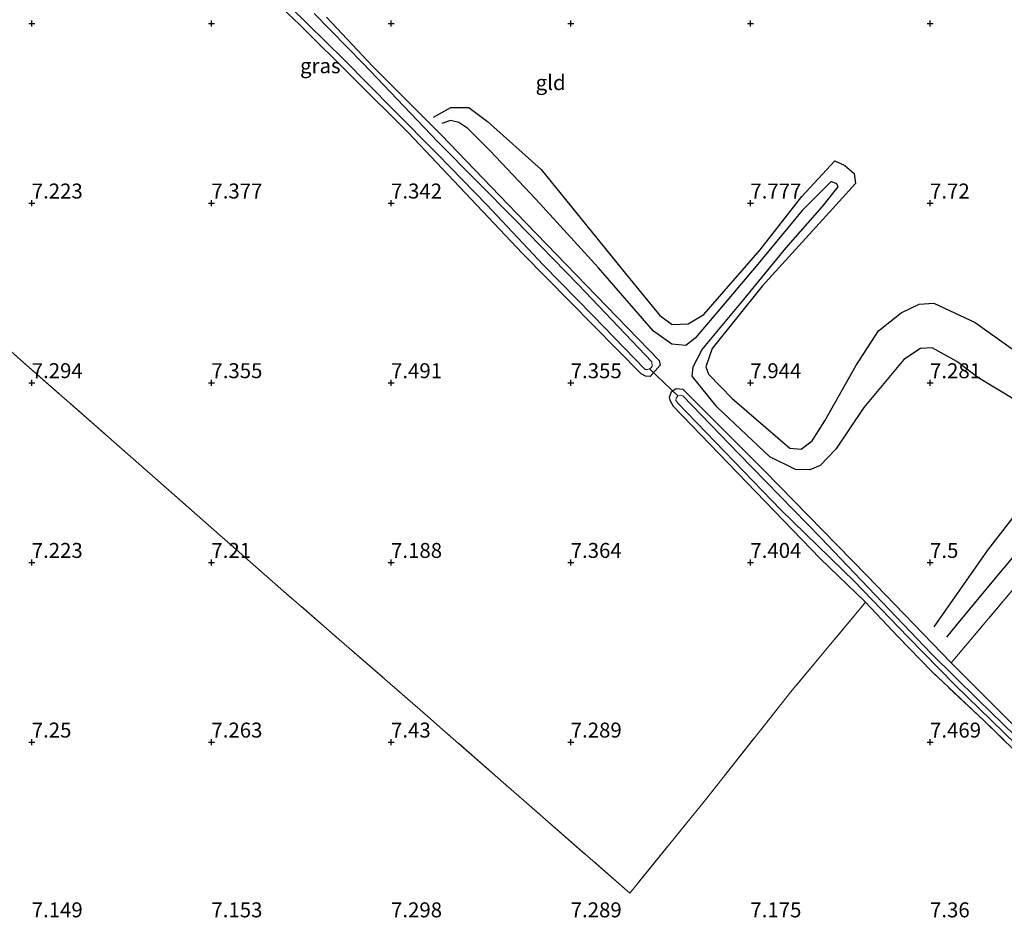
# Model space of a CAD drawing. Units: metres. Extents: x 169991 to 180009, y 431249 to 437328.
# Drawn here: x 170191 to 170355, y 435569 to 435719 of the extents above; entities that cross this region are included whole.
import ezdxf
from ezdxf.enums import TextEntityAlignment as Align

# ---------------------------------------------------------------- set-up
doc = ezdxf.new("R2010")
doc.units = ezdxf.units.M
doc.linetypes.add('IE-TERREINAFSCHEIDING', pattern=[10, 8, -2])
doc.layers.get('0').update_dxf_attribs({"lineweight": 25})
for name, color, linetype in [('B-ME-GW-GRONDWERKLIJN-L-B1', 10, 'Continuous'), ('B-ME-GW-HOOGTEPUNT-S-B1', 10, 'Continuous'), ('B-ME-GW-INSTEEKWATERGANG-L-B1', 10, 'Continuous'), ('B-ME-KW-DUIKER-L-B1', 10, 'Continuous'), ('B-ME-OG-BREUK-L-B1', 10, 'Continuous')]:
    doc.layers.add(name, color=color, linetype=linetype)
for name, color, linetype, lineweight in [('B-ME-IE-GRASLAND-GV-B6', 93, 'Continuous', 18), ('B-ME-IE-GRONDWERKLIJN-GROND_INGERICHT-GV-B6', 253, 'Continuous', 18), ('B-ME-IE-TERREINAFSCHEIDING-DOORGANG-L-B1', 8, 'IE-TERREINAFSCHEIDING-KUNSTMATIG-OPEN', 18), ('B-ME-IE-TERREINAFSCHEIDING-RASTERHEKWERK-L-B1', 8, 'IE-TERREINAFSCHEIDING', 18), ('B-ME-OG-WATER-GV-B6', 153, 'Continuous', 18)]:
    doc.layers.add(name, color=color, linetype=linetype, lineweight=lineweight)
doc.styles.add('NLCS-ISO', font='NLCS-ISO.TTF')
doc.linetypes.add('IE-TERREINAFSCHEIDING-KUNSTMATIG-OPEN', pattern='A,7,-1.5,[67,NLCS.SHX,S=0.75,R=0,X=0,Y=0],-1.5', length=10)

# ---------------------------------------------------------------- blocks, each defined once
blk = doc.blocks.new('hoogtepunt')
for p, q in [((-0.5, 0), (0.5, 0)), ((0, 0.5), (0, -0.5))]:
    blk.add_line(p, q)

msp = doc.modelspace()

# ---------------------------------------------------------------- linework, layer by layer
at = {"layer": 'B-ME-GW-GRONDWERKLIJN-L-B1'}
for points in [[(170259.993, 435702.957, 7.615), (170262.913, 435704.567, 7.625), (170265.913, 435704.566, 7.66), (170269.044, 435702.275, 7.735), (170278.002, 435694.264, 7.78), (170292.32, 435676.581, 7.835), (170297.811, 435669.868, 7.869), (170299.879, 435668.337, 7.914), (170302.545, 435668.468, 7.969), (170305.16, 435670.028, 7.989), (170314.55, 435680.841, 7.984), (170321.507, 435689.749, 7.864), (170327.023, 435695.666, 7.969), (170328.716, 435694.885, 7.979), (170330.246, 435693.577, 7.979), (170330.458, 435691.925, 7.974), (170327.771, 435688.915, 7.924), (170314.873, 435674.769, 8.029), (170306.547, 435664.321, 7.969), (170305.492, 435661.27, 7.959), (170305.948, 435660.033, 7.969), (170309.869, 435655.998, 8.124), (170319.496, 435647.723, 8.158), (170321.402, 435647.54, 8.168), (170323.237, 435648.908, 8.178), (170325.367, 435652.262, 8.163), (170330.529, 435661.434, 8.019), (170334.302, 435667.312, 8.019), (170338.114, 435670.321, 8.004), (170341.125, 435671.76, 7.984), (170343.538, 435671.911, 7.939), (170350.45, 435668.685, 7.81), (170356.835, 435664.122, 7.81)], [(170343.634, 435617.842, 7.496), (170352.569, 435630.642, 7.635), (170358.542, 435638.323, 7.595), (170360.175, 435642.033, 7.57), (170361.169, 435644.323, 7.57), (170364.537, 435650.009, 7.585), (170368.948, 435656.181, 7.61), (170371.667, 435662.383, 7.72), (170376.363, 435670.227, 7.894), (170380.307, 435674.696, 7.969), (170382.681, 435678.466, 7.904), (170382.772, 435679.794, 7.879), (170381.871, 435681.832, 7.85), (170377.098, 435685.726, 7.755), (170374.788, 435689.842, 7.69), (170370.888, 435696.757, 7.58)]]:
    msp.add_polyline3d(points, dxfattribs=at)
at = {"layer": 'B-ME-GW-INSTEEKWATERGANG-L-B1'}
for points in [[(170242.14, 435719.652, 6.942), (170249.892, 435711.423, 7.215), (170261.3, 435699.999, 7.302), (170273.897, 435686.955, 7.324), (170287.188, 435673.204, 7.245), (170297.697, 435662.34, 7.355), (170297.847, 435661.536, 7.355), (170296.217, 435659.68, 7.355), (170295.396, 435659.712, 7.355), (170294.681, 435660.114, 7.355), (170274.899, 435680.231, 7.259), (170255.804, 435700.424, 7.07), (170237.631, 435718.434, 7.07), (170226.265, 435729.183, 7.034)], [(170346.458, 435611.84, 7.259), (170332.358, 435626.423, 7.36), (170315.205, 435643.945, 7.399), (170301.699, 435657.469, 7.377), (170300.54, 435657.629, 7.395), (170299.681, 435657.031, 7.408), (170299.387, 435656.162, 7.408), (170299.468, 435655.733, 7.408), (170300.023, 435654.693, 7.36), (170324.562, 435629.251, 7.395), (170332.125, 435621.962, 7.36)]]:
    msp.add_polyline3d(points, dxfattribs=at)
at = {"layer": 'B-ME-IE-GRASLAND-GV-B6'}
for points in [[(170242.14, 435719.652, 6.942), (170249.892, 435711.423, 7.215), (170261.3, 435699.999, 7.302), (170273.897, 435686.955, 7.324), (170287.188, 435673.204, 7.245), (170297.697, 435662.34, 7.355), (170297.847, 435661.536, 7.355), (170296.217, 435659.68, 7.355), (170295.396, 435659.712, 7.355), (170294.681, 435660.114, 7.355), (170274.899, 435680.231, 7.259), (170255.804, 435700.424, 7.07), (170237.631, 435718.434, 7.07), (170226.265, 435729.183, 7.034)], [(170236.103, 435721.394, 6.178), (170245.038, 435712.61, 6.178), (170253.257, 435704.244, 6.178), (170260.718, 435696.734, 6.178), (170268.912, 435688.312, 6.178), (170278.34, 435678.333, 6.178), (170286.683, 435669.807, 6.178), (170295.377, 435660.845, 6.178), (170295.759, 435660.819, 6.178), (170296.092, 435660.926, 6.178), (170296.332, 435661.109, 6.178), (170296.518, 435661.395, 6.178), (170296.458, 435662.123, 6.178), (170284.231, 435674.948, 6.178), (170273.7, 435685.794, 6.178), (170260.762, 435698.837, 6.178), (170248.248, 435711.915, 6.178), (170240.095, 435720.267, 6.178)], [(170362.43, 435591.936, 7.272), (170351.91, 435602.238, 7.272), (170343.196, 435610.377, 7.25), (170337.571, 435616.23, 7.36), (170332.125, 435621.962, 7.36), (170324.562, 435629.251, 7.395), (170300.023, 435654.693, 7.36), (170299.468, 435655.733, 7.408), (170299.387, 435656.162, 7.408), (170299.681, 435657.031, 7.408), (170300.54, 435657.629, 7.395), (170301.699, 435657.469, 7.377), (170315.205, 435643.945, 7.399), (170332.358, 435626.423, 7.36), (170346.458, 435611.84, 7.259), (170364.039, 435594.235, 7.254)], [(170324.706, 435632.743, 6.494), (170310.974, 435646.738, 6.432), (170301.659, 435656.418, 6.472), (170301.285, 435656.53, 6.472), (170300.794, 435656.45, 6.472), (170300.554, 435656.071, 6.472), (170300.5, 435655.735, 6.472), (170300.821, 435655.194, 6.472), (170318.002, 435637.425, 6.432), (170330.299, 435625.407, 6.432), (170339.228, 435616.183, 6.437), (170347.094, 435608.093, 6.437), (170357.246, 435598.281, 6.45)], [(170363.3, 435593.672, 6.463), (170350.971, 435605.662, 6.446), (170343.172, 435613.367, 6.446), (170331.424, 435625.675, 6.446), (170324.706, 435632.743, 6.494)]]:
    msp.add_polyline3d(points, dxfattribs=at)
at = {"layer": 'B-ME-IE-GRONDWERKLIJN-GROND_INGERICHT-GV-B6'}
for points in [[(170226.265, 435729.183, 7.034), (170237.631, 435718.434, 7.07), (170255.804, 435700.424, 7.07), (170274.899, 435680.231, 7.259), (170294.681, 435660.114, 7.355), (170295.396, 435659.712, 7.355), (170296.217, 435659.68, 7.355), (170297.847, 435661.536, 7.355), (170297.697, 435662.34, 7.355), (170287.188, 435673.204, 7.245), (170273.897, 435686.955, 7.324), (170261.3, 435699.999, 7.302), (170249.892, 435711.423, 7.215), (170242.14, 435719.652, 6.942)], [(170173.034, 435486.971, 6.799), (170180.755, 435671.628, 7.296), (170191.027, 435662.442, 7.272), (170212.623, 435643.476, 7.434), (170234.541, 435624.204, 7.263), (170259.075, 435602.868, 7.316), (170261.523, 435600.727, 7.312), (170292.78, 435573.395, 7.267), (170305.413, 435588.956, 7.351), (170319.668, 435606.981, 7.395), (170332.125, 435621.962, 7.36), (170337.571, 435616.23, 7.36), (170343.196, 435610.377, 7.25), (170351.91, 435602.238, 7.272), (170362.43, 435591.936, 7.272)], [(170360.416, 435628.447, 7.259), (170346.458, 435611.84, 7.259), (170332.358, 435626.423, 7.36), (170315.205, 435643.945, 7.399), (170301.699, 435657.469, 7.377), (170300.54, 435657.629, 7.395), (170299.681, 435657.031, 7.408), (170299.387, 435656.162, 7.408), (170299.468, 435655.733, 7.408), (170300.023, 435654.693, 7.36), (170324.562, 435629.251, 7.395), (170332.125, 435621.962, 7.36), (170319.668, 435606.981, 7.395), (170305.413, 435588.956, 7.351), (170292.78, 435573.395, 7.267), (170261.523, 435600.727, 7.312), (170259.075, 435602.868, 7.316), (170234.541, 435624.204, 7.263), (170212.623, 435643.476, 7.434), (170191.027, 435662.442, 7.272), (170180.755, 435671.628, 7.296)], [(170364.039, 435594.235, 7.254), (170346.458, 435611.84, 7.259), (170360.416, 435628.447, 7.259)]]:
    msp.add_polyline3d(points, dxfattribs=at)
at = {"layer": 'B-ME-IE-TERREINAFSCHEIDING-DOORGANG-L-B1'}
msp.add_line((170261.523, 435600.727, 7.312), (170259.075, 435602.868, 7.316), dxfattribs=at)
at = {"layer": 'B-ME-IE-TERREINAFSCHEIDING-RASTERHEKWERK-L-B1'}
for points in [[(170346.458, 435611.84, 7.259), (170360.416, 435628.447, 7.259), (170374.254, 435645.261, 7.21), (170389.122, 435663.814, 7.342), (170397.552, 435673.864, 7.338), (170406.33, 435683.617, 7.265), (170408.266, 435686.106, 7.76), (170409.141, 435687.208, 8.006)], [(170259.075, 435602.868, 7.316), (170234.541, 435624.204, 7.263), (170212.623, 435643.476, 7.434), (170191.027, 435662.442, 7.272), (170180.755, 435671.628, 7.296)], [(170332.125, 435621.962, 7.36), (170319.668, 435606.981, 7.395), (170305.413, 435588.956, 7.351), (170292.78, 435573.395, 7.267), (170261.523, 435600.727, 7.312)], [(170490.514, 435464.418, 7.149), (170483.489, 435472.789, 7.254), (170477.002, 435480.478, 7.232), (170470.856, 435486.989, 7.259), (170466.101, 435491.715, 7.294), (170462.22, 435495.552, 7.351), (170456.262, 435501.081, 7.382), (170450.041, 435507.121, 7.373), (170443.676, 435513.076, 7.364), (170433.77, 435521.975, 7.267), (170423.265, 435531.929, 7.21), (170411.779, 435543.327, 7.241), (170402.352, 435552.532, 7.223), (170394.346, 435560.23, 7.215), (170384.147, 435570.203, 7.245), (170371.477, 435583.059, 7.254), (170362.43, 435591.936, 7.272), (170351.91, 435602.238, 7.272), (170343.196, 435610.377, 7.25), (170337.571, 435616.23, 7.36), (170332.125, 435621.962, 7.36)], [(170346.458, 435611.84, 7.259), (170364.039, 435594.235, 7.254), (170383.208, 435575.708, 7.223), (170399.237, 435559.407, 7.302), (170411.909, 435547.131, 7.193), (170424.205, 435535.228, 7.333), (170439.002, 435520.912, 7.386), (170452.727, 435508.239, 7.531), (170466.251, 435495.633, 7.575), (170472.416, 435489.175, 7.571), (170476.77, 435484.544, 7.535), (170481.648, 435479.052, 7.557), (170486.596, 435473.235, 7.5), (170492.32, 435465.753, 7.302)]]:
    msp.add_polyline3d(points, dxfattribs=at)
at = {"layer": 'B-ME-KW-DUIKER-L-B1'}
msp.add_line((170300.794, 435656.45, 6.472), (170296.092, 435660.926, 6.178), dxfattribs=at)
at = {"layer": 'B-ME-OG-BREUK-L-B1'}
for points in [[(170357.379, 435655.586, 7.605), (170350.913, 435659.511, 7.411), (170347.407, 435662.179, 7.381), (170343.282, 435664.43, 7.401), (170341.356, 435664.36, 7.421), (170338.538, 435662.516, 7.436), (170331.875, 435654.47, 7.436), (170327.22, 435647.508, 7.585), (170324.604, 435644.822, 7.755), (170322.85, 435644.093, 7.785), (170320.468, 435644.134, 7.77), (170316.181, 435646.234, 7.765), (170307.365, 435654.519, 7.75), (170303.19, 435659.7, 7.76), (170303.363, 435661.291, 7.705), (170304.885, 435664.169, 7.755), (170311.811, 435672.509, 7.869), (170318.818, 435681.113, 7.81), (170324.973, 435688.075, 7.77), (170327.559, 435691.318, 7.815), (170327.346, 435691.845, 7.815), (170326.404, 435692.251, 7.79), (170321.587, 435687.387, 7.685), (170313.881, 435678.104, 7.85), (170307.512, 435670.544, 7.79), (170303.689, 435666.096, 7.69), (170302.148, 435664.839, 7.63), (170299.796, 435665.073, 7.58), (170296.746, 435667.254, 7.561), (170287.556, 435677.789, 7.521), (170277.078, 435689.297, 7.59), (170269.418, 435697.399, 7.57), (170265.74, 435701.1, 7.451), (170264.26, 435702.104, 7.361), (170262.831, 435702.429, 7.341), (170261.411, 435701.943, 7.346)], [(170399.203, 435679.089, 7.306), (170393.383, 435672.371, 7.252), (170385.473, 435663.554, 7.421), (170378.03, 435654.941, 7.262), (170370.931, 435645.759, 7.092), (170362.231, 435636.062, 7.117), (170354.098, 435626.333, 7.107), (170347.324, 435618.206, 7.396), (170345.671, 435616.118, 7.366)]]:
    msp.add_polyline3d(points, dxfattribs=at)
at = {"layer": 'B-ME-OG-WATER-GV-B6'}
for points in [[(170240.095, 435720.267, 6.178), (170248.248, 435711.915, 6.178), (170260.762, 435698.837, 6.178), (170273.7, 435685.794, 6.178), (170284.231, 435674.948, 6.178), (170296.458, 435662.123, 6.178), (170296.518, 435661.395, 6.178), (170296.332, 435661.109, 6.178), (170296.092, 435660.926, 6.178), (170295.759, 435660.819, 6.178), (170295.377, 435660.845, 6.178), (170286.683, 435669.807, 6.178), (170278.34, 435678.333, 6.178), (170268.912, 435688.312, 6.178), (170260.718, 435696.734, 6.178), (170253.257, 435704.244, 6.178), (170245.038, 435712.61, 6.178), (170236.103, 435721.394, 6.178)], [(170357.246, 435598.281, 6.45), (170347.094, 435608.093, 6.437), (170339.228, 435616.183, 6.437), (170330.299, 435625.407, 6.432), (170318.002, 435637.425, 6.432), (170300.821, 435655.194, 6.472), (170300.5, 435655.735, 6.472), (170300.554, 435656.071, 6.472), (170300.794, 435656.45, 6.472), (170301.285, 435656.53, 6.472), (170301.659, 435656.418, 6.472), (170310.974, 435646.738, 6.432), (170324.706, 435632.743, 6.494), (170331.424, 435625.675, 6.446), (170343.172, 435613.367, 6.446), (170350.971, 435605.662, 6.446), (170363.3, 435593.672, 6.463)]]:
    msp.add_polyline3d(points, dxfattribs=at)

# ---------------------------------------------------------------- block references
at = {"layer": 'B-ME-GW-HOOGTEPUNT-S-B1', "rotation": 90}
for p in [(170192.926, 435718.643, 7.483), (170192.926, 435718.643, 7.483), (170222.925, 435718.639, 7.412), (170222.925, 435718.639, 7.412), (170252.924, 435718.639, 7.364), (170252.924, 435718.639, 7.364), (170282.923, 435718.635, 7.544), (170282.923, 435718.635, 7.544), (170312.922, 435718.635, 7.658), (170312.922, 435718.635, 7.658), (170342.922, 435718.631, 7.755), (170342.922, 435718.631, 7.755), (170192.924, 435688.608, 7.223), (170192.924, 435688.608, 7.223), (170222.924, 435688.609, 7.377), (170222.924, 435688.609, 7.377), (170252.923, 435688.609, 7.342), (170252.923, 435688.609, 7.342), (170312.922, 435688.609, 7.777), (170312.922, 435688.609, 7.777), (170342.921, 435688.609, 7.72), (170342.921, 435688.609, 7.72), (170192.925, 435658.605, 7.294), (170192.925, 435658.605, 7.294), (170222.924, 435658.605, 7.355), (170222.924, 435658.605, 7.355), (170252.923, 435658.601, 7.491), (170252.923, 435658.601, 7.491), (170282.922, 435658.597, 7.355), (170282.922, 435658.597, 7.355), (170312.921, 435658.597, 7.944), (170312.921, 435658.597, 7.944), (170342.921, 435658.593, 7.281), (170342.921, 435658.593, 7.281), (170192.924, 435628.588, 7.223), (170192.924, 435628.588, 7.223), (170222.923, 435628.588, 7.21), (170222.923, 435628.588, 7.21), (170252.923, 435628.588, 7.188), (170252.923, 435628.588, 7.188), (170282.922, 435628.588, 7.364), (170282.922, 435628.588, 7.364), (170312.921, 435628.589, 7.404), (170312.921, 435628.589, 7.404), (170342.921, 435628.589, 7.5), (170342.921, 435628.589, 7.5), (170192.924, 435598.584, 7.25), (170192.924, 435598.584, 7.25), (170222.924, 435598.584, 7.263), (170222.924, 435598.584, 7.263), (170252.923, 435598.584, 7.43), (170252.923, 435598.584, 7.43), (170282.922, 435598.585, 7.289), (170282.922, 435598.585, 7.289), (170342.921, 435598.581, 7.469), (170342.921, 435598.581, 7.469)]:
    msp.add_blockref('hoogtepunt', p, dxfattribs=at)

# ---------------------------------------------------------------- texts
at = {"layer": 'B-ME-GW-HOOGTEPUNT-S-B1', "ltscale": 0.2, "style": 'NLCS-ISO'}
for s, p in [('7.223', (170192.924, 435688.608, 7.223)), ('7.223', (170192.924, 435688.608, 7.223)), ('7.377', (170222.924, 435688.609, 7.377)), ('7.377', (170222.924, 435688.609, 7.377)), ('7.342', (170252.923, 435688.609, 7.342)), ('7.342', (170252.923, 435688.609, 7.342)), ('7.777', (170312.922, 435688.609, 7.777)), ('7.777', (170312.922, 435688.609, 7.777)), ('7.72', (170342.921, 435688.609, 7.72)), ('7.72', (170342.921, 435688.609, 7.72)), ('7.294', (170192.925, 435658.605, 7.294)), ('7.294', (170192.925, 435658.605, 7.294)), ('7.355', (170222.924, 435658.605, 7.355)), ('7.355', (170222.924, 435658.605, 7.355)), ('7.491', (170252.923, 435658.601, 7.491)), ('7.491', (170252.923, 435658.601, 7.491)), ('7.355', (170282.922, 435658.597, 7.355)), ('7.355', (170282.922, 435658.597, 7.355)), ('7.944', (170312.921, 435658.597, 7.944)), ('7.944', (170312.921, 435658.597, 7.944)), ('7.281', (170342.921, 435658.593, 7.281)), ('7.281', (170342.921, 435658.593, 7.281)), ('7.223', (170192.924, 435628.588, 7.223)), ('7.223', (170192.924, 435628.588, 7.223)), ('7.21', (170222.923, 435628.588, 7.21)), ('7.21', (170222.923, 435628.588, 7.21)), ('7.188', (170252.923, 435628.588, 7.188)), ('7.188', (170252.923, 435628.588, 7.188)), ('7.364', (170282.922, 435628.588, 7.364)), ('7.364', (170282.922, 435628.588, 7.364)), ('7.404', (170312.921, 435628.589, 7.404)), ('7.404', (170312.921, 435628.589, 7.404)), ('7.5', (170342.921, 435628.589, 7.5)), ('7.5', (170342.921, 435628.589, 7.5)), ('7.25', (170192.924, 435598.584, 7.25)), ('7.25', (170192.924, 435598.584, 7.25)), ('7.263', (170222.924, 435598.584, 7.263)), ('7.263', (170222.924, 435598.584, 7.263)), ('7.43', (170252.923, 435598.584, 7.43)), ('7.43', (170252.923, 435598.584, 7.43)), ('7.289', (170282.922, 435598.585, 7.289)), ('7.289', (170282.922, 435598.585, 7.289)), ('7.469', (170342.921, 435598.581, 7.469)), ('7.469', (170342.921, 435598.581, 7.469)), ('7.149', (170192.924, 435568.563, 7.149)), ('7.149', (170192.924, 435568.563, 7.149)), ('7.153', (170222.923, 435568.563, 7.153)), ('7.153', (170222.923, 435568.563, 7.153)), ('7.298', (170252.922, 435568.563, 7.298)), ('7.298', (170252.922, 435568.563, 7.298)), ('7.289', (170282.922, 435568.563, 7.289)), ('7.289', (170282.922, 435568.563, 7.289)), ('7.175', (170312.921, 435568.564, 7.175)), ('7.175', (170312.921, 435568.564, 7.175)), ('7.36', (170342.92, 435568.564, 7.36)), ('7.36', (170342.92, 435568.564, 7.36))]:
    msp.add_text(s, height=2.5, dxfattribs=at).set_placement(p, align=Align.BOTTOM_LEFT)
at = {"layer": 'B-ME-IE-GRASLAND-GV-B6', "ltscale": 0.2, "style": 'NLCS-ISO'}
msp.add_text('gras', height=2.5, dxfattribs=at).set_placement((170241.1115, 435711.5655), align=Align.MIDDLE_CENTER)
at = {"layer": 'B-ME-IE-GRONDWERKLIJN-GROND_INGERICHT-GV-B6', "ltscale": 0.2, "style": 'NLCS-ISO'}
msp.add_text('gld', height=2.5, dxfattribs=at).set_placement((170279.573, 435708.7501), align=Align.MIDDLE_CENTER)

doc.saveas('drawing.dxf')
